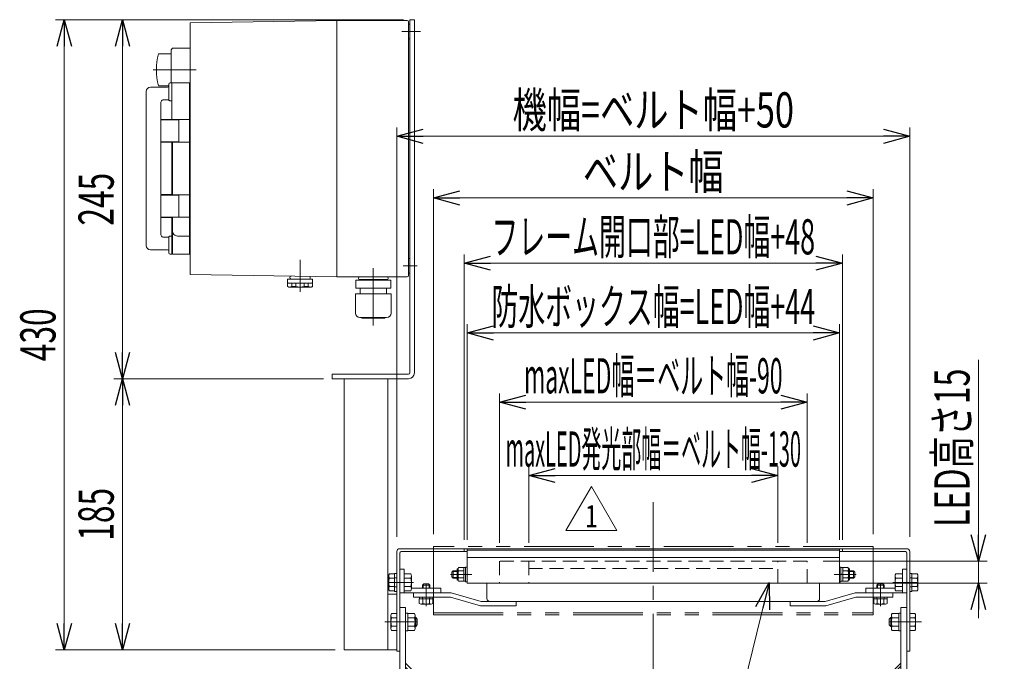
# Model space of a CAD drawing. Units: millimetres. Extents: x -1719 to 1719, y -1158 to 1158.
# Drawn here: x 384 to 1056, y -207 to 231 of the extents above; entities that cross this region are included whole.
import ezdxf
from ezdxf.enums import TextEntityAlignment as Align

# ---------------------------------------------------------------- set-up
doc = ezdxf.new("R2010")
doc.units = ezdxf.units.MM
doc.header["$LTSCALE"] = 1.5
doc.header["$PDSIZE"] = 1
for name, pattern in [('CENTER', [50.8, 31.75, -6.35, 6.35, -6.35]), ('CENTERX2', [101.6, 63.5, -12.7, 12.7, -12.7]), ('DASHED2', [9.525, 6.35, -3.175]), ('PHANTOM', [63.5, 31.75, -6.35, 6.35, -6.35, 6.35, -6.35])]:
    doc.linetypes.add(name, pattern=pattern)
for name, color, linetype in [('18', 7, 'Continuous'), ('23', 7, 'Continuous'), ('24', 7, 'Continuous'), ('25', 7, 'Continuous'), ('28', 7, 'Continuous'), ('32', 7, 'Continuous')]:
    doc.layers.add(name, color=color, linetype=linetype)
doc.styles.add('dcStyle0', font='ＭＳ Ｐゴシック')
doc.styles.add('dcStyle1', font='txt.shx', dxfattribs={"width": 1.2, "bigfont": 'bigfont'})
doc.dimstyles.new('dc_Rotated', dxfattribs={"dimtxt": 24, "dimasz": 18.001356, "dimexe": 6, "dimexo": 6, "dimgap": 6, "dimtad": 3, "dimdsep": 46, "dimtxsty": 'dcStyle0', "dimblk1": 'OPEN30', "dimblk2": 'OPEN30', "dimsah": 1, "dimcen": 0.09, "dimclrd": 2, "dimclre": 2, "dimclrt": 2, "dimadec": 0, "dimazin": 2, "dimtfac": 1, "dimtdec": 4, "dimtmove": 0, "dimatfit": 3, "dimfxl": 1, "dimarcsym": 1})

# ---------------------------------------------------------------- blocks, each defined once
blk = doc.blocks.new('_Open30')
at = {"color": 0, "linetype": 'ByBlock', "lineweight": -2}
for p, q in [((-1, 0.267949), (0, 0)), ((0, 0), (-1, -0.267949)), ((0, 0), (-1, 0))]:
    blk.add_line(p, q, dxfattribs=at)
blk = doc.blocks.new('*D98')
at = {"color": 2, "linetype": 'Continuous', "lineweight": 13}
for p, q in [((641.62, -122.14), (641.62, 157.28)), ((991.62, -122.14), (991.62, 157.28)), ((641.62, 151.28), (991.62, 151.28))]:
    blk.add_line(p, q, dxfattribs=at)
at = {"color": 2, "xscale": 18.00138320357655, "yscale": 18.00097896302553}
for p, rotation in [((641.62, 151.28), 180), ((991.62, 151.28), 360)]:
    blk.add_blockref('_Open30', p, dxfattribs=dict(at, rotation=rotation))
at = {"color": 4, "style": 'dcStyle0', "width": 0.7243}
blk.add_text('機幅=ベルト幅+50', height=24, dxfattribs=at).set_placement((720.62, 157.28), (912.62, 157.28), align=Align.FIT)
blk = doc.blocks.new('*D99')
at = {"color": 2, "linetype": 'Continuous', "lineweight": 13}
for p, q in [((666.62, -120.14), (666.62, 115.2)), ((966.62, -120.14), (966.62, 115.2)), ((666.62, 109.2), (966.62, 109.2))]:
    blk.add_line(p, q, dxfattribs=at)
at = {"color": 2, "xscale": 18.00138320357655, "yscale": 18.00097896302553}
for p, rotation in [((666.62, 109.2), 180), ((966.62, 109.2), 360)]:
    blk.add_blockref('_Open30', p, dxfattribs=dict(at, rotation=rotation))
at = {"color": 4, "style": 'dcStyle0', "width": 0.765263}
blk.add_text('ベルト幅', height=24, dxfattribs=at).set_placement((768.62, 115.2), (864.62, 115.2), align=Align.FIT)
blk = doc.blocks.new('*D100')
at = {"color": 2, "linetype": 'Continuous', "lineweight": 13}
for p, q in [((731.62, -126.14), (731.62, -74.14)), ((731.62, -80.14), (901.62, -80.14)), ((901.62, -126.14), (901.62, -74.14))]:
    blk.add_line(p, q, dxfattribs=at)
at = {"color": 2, "xscale": 18.00138320357655, "yscale": 18.00097896302553}
for p, rotation in [((731.62, -80.14), 180), ((901.62, -80.14), 360)]:
    blk.add_blockref('_Open30', p, dxfattribs=dict(at, rotation=rotation))
at = {"color": 4, "style": 'dcStyle0', "width": 0.411913}
blk.add_text('maxLED発光部幅＝ベルト幅-130', height=24, dxfattribs=at).set_placement((715.82, -74.14), (917.42, -74.14), align=Align.FIT)
blk = doc.blocks.new('*D101')
at = {"color": 2, "linetype": 'Continuous', "lineweight": 13}
for p, q in [((711.62, -126.14), (711.62, -24.14)), ((921.62, -126.14), (921.62, -24.14)), ((711.62, -30.14), (921.62, -30.14))]:
    blk.add_line(p, q, dxfattribs=at)
at = {"color": 2, "xscale": 18.00138320357655, "yscale": 18.00097896302553}
for p, rotation in [((711.62, -30.14), 180), ((921.62, -30.14), 360)]:
    blk.add_blockref('_Open30', p, dxfattribs=dict(at, rotation=rotation))
at = {"color": 4, "style": 'dcStyle0', "width": 0.480338}
blk.add_text('maxLED幅＝ベルト幅-90', height=24, dxfattribs=at).set_placement((728.42, -24.14), (904.82, -24.14), align=Align.FIT)
blk = doc.blocks.new('DC_IMAGEDIMGROUP_3')
at = {"color": 2, "linetype": 'Continuous', "lineweight": 13}
for p, q in [((1038.44, -1.25), (1038.44, -138.64)), ((932.62, -138.64), (1044.44, -138.64)), ((1038.44, -153.64), (1038.44, -138.64)), ((940.62, -153.64), (1044.44, -153.64)), ((1038.44, -177.64), (1038.44, -153.64))]:
    blk.add_line(p, q, dxfattribs=at)
at = {"color": 2, "xscale": 18.00138320357655, "yscale": 18.00097896302553}
for p, rotation in [((1038.44, -138.64), 270), ((1038.44, -153.64), 90)]:
    blk.add_blockref('_Open30', p, dxfattribs=dict(at, rotation=rotation))
at = {"color": 4, "style": 'dcStyle0', "width": 0.684466}
blk.add_text('LED高さ15', height=24, rotation=90, dxfattribs=at).set_placement((1032.44, -115.25), (1032.44, -7.25), align=Align.FIT)
blk = doc.blocks.new('*D125')
at = {"color": 2, "linetype": 'Continuous', "lineweight": 13}
for p, q in [((687.62, -124.14), (687.62, 70.73)), ((945.62, -124.14), (945.62, 70.73)), ((687.62, 64.73), (945.62, 64.73))]:
    blk.add_line(p, q, dxfattribs=at)
at = {"color": 2, "xscale": 18.00138320357655, "yscale": 18.00097896302553}
for p, rotation in [((687.62, 64.73), 180), ((945.62, 64.73), 360)]:
    blk.add_blockref('_Open30', p, dxfattribs=dict(at, rotation=rotation))
at = {"color": 4, "style": 'dcStyle0', "width": 0.557367}
blk.add_text('フレーム開口部=LED幅+48', height=24, dxfattribs=at).set_placement((706.22, 70.73), (927.02, 70.73), align=Align.FIT)
blk = doc.blocks.new('*D126')
at = {"color": 2, "linetype": 'Continuous', "lineweight": 13}
for p, q in [((689.62, -124.14), (689.62, 23.09)), ((943.62, -124.14), (943.62, 23.09)), ((689.62, 17.09), (943.62, 17.09))]:
    blk.add_line(p, q, dxfattribs=at)
at = {"color": 2, "xscale": 18.00138320357655, "yscale": 18.00097896302553}
for p, rotation in [((689.62, 17.09), 180), ((943.62, 17.09), 360)]:
    blk.add_blockref('_Open30', p, dxfattribs=dict(at, rotation=rotation))
at = {"color": 4, "style": 'dcStyle0', "width": 0.567303}
blk.add_text('防水ボックス幅=LED幅+44', height=24, dxfattribs=at).set_placement((706.22, 23.09), (927.02, 23.09), align=Align.FIT)
blk = doc.blocks.new('DC_GROUP_W_FB2C_LED_020A_1_64')
at = {"color": 2, "linetype": 'Continuous', "lineweight": 13}
for p, q in [((757.06, -117.79), (774.38, -87.79)), ((774.38, -87.79), (791.7, -117.79)), ((791.7, -117.79), (757.06, -117.79))]:
    blk.add_line(p, q, dxfattribs=at)
at = {"color": 2, "style": 'dcStyle1', "width": 1.145455}
blk.add_text('1', height=15, dxfattribs=at).set_placement((769.88, -115.54), (778.88, -115.54), align=Align.FIT)
blk = doc.blocks.new('DC_GROUP_W_FB2C_LED_020A_1_63')
at = {"linetype": 'Continuous'}
blk.add_blockref('DC_GROUP_W_FB2C_LED_020A_1_64', (0, 0), dxfattribs=at)
blk = doc.blocks.new('*D170')
at = {"color": 2, "linetype": 'Continuous', "lineweight": 13}
for p, q in [((591.62, -14.14), (448.49, -14.14)), ((454.49, -199.14), (454.49, -14.14)), ((599.62, -199.14), (448.49, -199.14))]:
    blk.add_line(p, q, dxfattribs=at)
at = {"color": 2, "xscale": 18.00138320357655, "yscale": 18.00097896302553}
for p, rotation in [((454.49, -14.14), 90), ((454.49, -199.14), 270)]:
    blk.add_blockref('_Open30', p, dxfattribs=dict(at, rotation=rotation))
at = {"color": 2, "style": 'dcStyle0', "width": 0.6875}
blk.add_text('185', height=24, rotation=90, dxfattribs=at).set_placement((448.49, -124.64), (448.49, -88.64), align=Align.FIT)
blk = doc.blocks.new('*D171')
at = {"color": 2, "linetype": 'Continuous', "lineweight": 13}
for p, q in [((646.12, 230.86), (448.49, 230.86)), ((454.49, -14.14), (454.49, 230.86)), ((591.62, -14.14), (448.49, -14.14))]:
    blk.add_line(p, q, dxfattribs=at)
at = {"color": 2, "xscale": 18.00138320357655, "yscale": 18.00097896302553}
for p, rotation in [((454.49, 230.86), 90), ((454.49, -14.14), 270)]:
    blk.add_blockref('_Open30', p, dxfattribs=dict(at, rotation=rotation))
at = {"color": 2, "style": 'dcStyle0', "width": 0.6875}
blk.add_text('245', height=24, rotation=90, dxfattribs=at).set_placement((448.49, 90.36), (448.49, 126.36), align=Align.FIT)
blk = doc.blocks.new('*D172')
at = {"color": 2, "linetype": 'Continuous', "lineweight": 13}
for p, q in [((644.62, 230.86), (408.78, 230.86)), ((414.78, -199.14), (414.78, 230.86)), ((599.62, -199.14), (408.78, -199.14))]:
    blk.add_line(p, q, dxfattribs=at)
at = {"color": 2, "xscale": 18.00138320357655, "yscale": 18.00097896302553}
for p, rotation in [((414.78, 230.86), 90), ((414.78, -199.14), 270)]:
    blk.add_blockref('_Open30', p, dxfattribs=dict(at, rotation=rotation))
at = {"color": 2, "style": 'dcStyle0', "width": 0.6875}
blk.add_text('430', height=24, rotation=90, dxfattribs=at).set_placement((408.78, -2.14), (408.78, 33.86), align=Align.FIT)
blk = doc.blocks.new('DC_GROUP_W_FB2C_LED_020A_1_104')
at = {"color": 2, "linetype": 'Continuous', "lineweight": 13}
for p, q in [((895.62, -153.14), (860.22, -297.24)), ((860.22, -297.24), (680.22, -297.24))]:
    blk.add_line(p, q, dxfattribs=at)
at = {"color": 2, "xscale": 18.00138320357655, "yscale": 18.00097896302553, "rotation": 76.19495282082332}
blk.add_blockref('_Open30', (895.62, -153.14), dxfattribs=at)
at = {"color": 2, "style": 'dcStyle0', "width": 0.740244}
blk.add_text('LEDライトパネル', height=24, dxfattribs=at).set_placement((680.22, -294.24), (860.22, -294.24), align=Align.FIT)
blk = doc.blocks.new('DC_GROUP_W_FB2C_LED_020A_1_65')
at = {"layer": '18', "color": 4, "linetype": 'DASHED2', "lineweight": 13}
for p, q in [((921.62, -138.64), (711.62, -138.64)), ((711.62, -138.64), (711.62, -153.64)), ((731.62, -138.64), (731.62, -153.64)), ((901.62, -153.64), (901.62, -138.64)), ((921.62, -153.64), (921.62, -138.64)), ((731.62, -143.64), (901.62, -143.64)), ((711.62, -153.64), (921.62, -153.64))]:
    blk.add_line(p, q, dxfattribs=at)
blk = doc.blocks.new('DC_GROUP_W_FB2C_LED_020A_1_15')
at = {"layer": '24', "color": 7, "linetype": 'Continuous', "lineweight": 13}
for p, q in [((647.62, -170.14), (643.62, -170.14)), ((643.62, -170.14), (643.62, -280.14)), ((647.62, -280.14), (647.62, -170.14)), ((989.62, -170.14), (985.62, -170.14)), ((985.62, -170.14), (985.62, -280.14)), ((989.62, -280.14), (989.62, -170.14)), ((672.62, -233.14), (647.62, -208.14)), ((647.62, -574.14), (647.62, -208.14)), ((985.62, -208.14), (960.62, -233.14)), ((985.62, -574.14), (985.62, -208.14)), ((647.62, -210.97), (672.62, -235.97)), ((985.62, -210.26), (960.62, -235.26)), ((672.62, -233.14), (672.62, -574.14)), ((960.62, -233.14), (960.62, -574.14)), ((643.62, -280.14), (647.62, -280.14)), ((785.2, -483.14), (672.62, -483.14)), ((786.62, -500.14), (786.62, -480.14)), ((786.62, -480.14), (846.62, -480.14)), ((846.62, -480.14), (846.62, -500.14)), ((960.62, -483.14), (846.62, -483.14)), ((846.62, -500.14), (786.62, -500.14)), ((672.62, -510.34), (960.62, -510.34)), ((647.62, -574.14), (672.62, -574.14)), ((647.62, -580.14), (647.62, -574.14)), ((672.62, -574.14), (672.62, -580.14)), ((985.62, -574.14), (960.62, -574.14)), ((960.62, -574.14), (960.62, -580.14)), ((985.62, -580.14), (985.62, -574.14)), ((646.27, -580.68), (646.27, -589.61)), ((672.62, -580.14), (647.62, -580.14)), ((653.19, -580.68), (653.19, -589.61)), ((667.05, -580.68), (667.05, -589.61)), ((673.98, -580.68), (673.98, -589.61)), ((959.27, -589.61), (959.27, -580.68)), ((960.62, -580.14), (985.62, -580.14)), ((966.19, -589.61), (966.19, -580.68)), ((980.05, -589.61), (980.05, -580.68)), ((986.98, -589.61), (986.98, -580.68)), ((670.52, -590.14), (649.73, -590.14)), ((652.12, -642.34), (652.12, -590.14)), ((668.12, -590.14), (668.12, -642.34)), ((983.52, -590.14), (962.73, -590.14)), ((965.12, -642.34), (965.12, -590.14)), ((981.12, -590.14), (981.12, -642.34)), ((646.27, -642.34), (673.98, -642.34)), ((646.27, -642.34), (646.27, -651.81)), ((652.12, -641.34), (668.12, -641.34)), ((653.19, -642.34), (653.19, -651.81)), ((667.05, -642.34), (667.05, -651.81)), ((673.98, -642.34), (673.98, -651.81)), ((959.27, -651.81), (959.27, -642.34)), ((959.27, -642.34), (986.98, -642.34)), ((965.12, -641.34), (981.12, -641.34)), ((966.19, -651.81), (966.19, -642.34)), ((980.05, -651.81), (980.05, -642.34)), ((986.98, -651.81), (986.98, -642.34)), ((646.27, -653.88), (646.27, -662.81)), ((649.73, -652.34), (670.52, -652.34)), ((649.73, -653.34), (670.52, -653.34)), ((652.12, -652.34), (652.12, -653.34)), ((653.19, -653.88), (653.19, -662.81)), ((667.05, -653.88), (667.05, -662.81)), ((668.12, -652.34), (668.12, -653.34)), ((673.98, -653.88), (673.98, -662.81)), ((959.27, -662.81), (959.27, -653.88)), ((962.73, -652.34), (983.52, -652.34)), ((962.73, -653.34), (983.52, -653.34)), ((965.12, -653.34), (965.12, -652.34)), ((966.19, -662.81), (966.19, -653.88)), ((980.05, -662.81), (980.05, -653.88)), ((981.12, -653.34), (981.12, -652.34)), ((986.98, -662.81), (986.98, -653.88)), ((674.39, -663.64), (645.85, -663.64)), ((670.52, -663.34), (649.73, -663.34)), ((987.39, -663.64), (958.85, -663.64)), ((983.52, -663.34), (962.73, -663.34)), ((643.26, -665.14), (636.41, -676.44)), ((683.83, -676.44), (676.99, -665.14)), ((956.26, -665.14), (949.41, -676.44)), ((996.83, -676.44), (989.99, -665.14)), ((577.12, -676.94), (577.12, -680.14)), ((692.62, -676.94), (577.12, -676.94)), ((692.62, -680.14), (692.62, -676.94)), ((940.62, -676.94), (940.62, -680.14)), ((1056.12, -676.94), (940.62, -676.94)), ((1056.12, -680.14), (1056.12, -676.94)), ((577.12, -680.14), (636.24, -680.14)), ((636.24, -680.14), (684.01, -680.14)), ((684.01, -680.14), (692.62, -680.14)), ((940.62, -680.14), (949.24, -680.14)), ((949.24, -680.14), (997.01, -680.14)), ((997.01, -680.14), (1056.12, -680.14))]:
    blk.add_line(p, q, dxfattribs=at)
at = {"layer": '24', "color": 3, "linetype": 'CENTERX2', "lineweight": 13}
for p, q in [((644.73, -180.14), (653.83, -180.14)), ((977.75, -180.14), (998.84, -180.14)), ((797.62, -504), (797.62, -469)), ((835.62, -503.32), (835.62, -470.32)), ((989.3, -496.74), (642.3, -496.74)), ((660.12, -700.64), (660.12, -521.64)), ((973.12, -699.5), (973.12, -520.5)), ((597.12, -668.43), (597.12, -688.84)), ((1036.12, -668.43), (1036.12, -688.84))]:
    blk.add_line(p, q, dxfattribs=at)
at = {"layer": '24', "color": 3, "linetype": 'Continuous', "lineweight": 13}
for p, q in [((985.62, -280.14), (989.62, -280.14)), ((654.12, -641.34), (654.12, -590.14)), ((666.12, -590.14), (666.12, -641.34)), ((967.12, -641.34), (967.12, -590.14)), ((979.12, -590.14), (979.12, -641.34))]:
    blk.add_line(p, q, dxfattribs=at)
at = {"layer": '24', "color": 4, "linetype": 'DASHED2', "lineweight": 13}
blk.add_line((786.62, -483.14), (846.62, -483.14), dxfattribs=at)
at = {"layer": '24', "color": 7, "linetype": 'Continuous', "lineweight": 13}
blk.add_circle((816.62, -467.44), 12.7, dxfattribs=at)
for centre, radius, start, end in [((649.73, -591.61), 11.46, 72.41205, 107.58795), ((660.12, -625.2), 45.05, 81.15393, 98.84607), ((670.52, -591.61), 11.46, 72.41205, 107.58795), ((962.73, -591.61), 11.46, 72.41205, 107.58795), ((973.12, -625.2), 45.05, 81.15393, 98.84607), ((983.52, -591.61), 11.46, 72.41205, 107.58795), ((649.73, -578.68), 11.46, 252.41205, 287.58795), ((660.12, -545.09), 45.05, 261.15393, 278.84607), ((670.52, -578.68), 11.46, 252.41205, 287.58795), ((962.73, -578.68), 11.46, 252.41205, 287.58795), ((973.12, -545.09), 45.05, 261.15393, 278.84607), ((983.52, -578.68), 11.46, 252.41205, 287.58795), ((649.73, -640.88), 11.46, 252.41205, 287.58795), ((649.73, -664.81), 11.46, 72.41205, 107.58795), ((660.12, -607.29), 45.05, 261.15393, 278.84607), ((660.12, -698.4), 45.05, 81.15393, 98.84607), ((670.52, -640.88), 11.46, 252.41205, 287.58795), ((670.52, -664.81), 11.46, 72.41205, 107.58795), ((962.73, -640.88), 11.46, 252.41205, 287.58795), ((962.73, -664.81), 11.46, 72.41205, 107.58795), ((973.12, -607.29), 45.05, 261.15393, 278.84607), ((973.12, -698.4), 45.05, 81.15393, 98.84607), ((983.52, -640.88), 11.46, 252.41205, 287.58795), ((983.52, -664.81), 11.46, 72.41205, 107.58795), ((645.85, -666.64), 3, 90, 149.8987), ((649.73, -651.88), 11.46, 252.41205, 287.58795), ((660.12, -618.29), 45.05, 261.15393, 278.84607), ((670.52, -651.88), 11.46, 252.41205, 287.58795), ((674.39, -666.64), 3, 30.1013, 90), ((958.85, -666.64), 3, 90, 149.8987), ((962.73, -651.88), 11.46, 252.41205, 287.58795), ((973.12, -618.29), 45.05, 261.15393, 278.84607), ((983.52, -651.88), 11.46, 252.41205, 287.58795), ((987.39, -666.64), 3, 30.1013, 90), ((635.55, -675.94), 1, 270, 329.8987), ((684.7, -675.94), 1, 210.1013, 270), ((948.55, -675.94), 1, 270, 329.8987), ((997.7, -675.94), 1, 210.1013, 270)]:
    blk.add_arc(centre, radius, start, end, dxfattribs=at)
blk = doc.blocks.new('DC_GROUP_W_FB2C_LED_020A_1_71')
at = {"layer": '23', "color": 7, "linetype": 'Continuous', "lineweight": 13}
for p, q in [((689.62, -131.14), (689.62, -153.64)), ((943.62, -131.14), (689.62, -131.14)), ((943.62, -153.64), (943.62, -131.14)), ((689.62, -136.14), (943.62, -136.14)), ((689.62, -153.64), (943.62, -153.64))]:
    blk.add_line(p, q, dxfattribs=at)
blk = doc.blocks.new('DC_GROUP_W_FB2C_LED_020A_1_72')
at = {"layer": '23', "color": 7, "linetype": 'Continuous', "lineweight": 13}
for p, q in [((682.72, -151.15), (682.72, -144.13)), ((683.21, -143.64), (683.42, -143.64)), ((683.42, -143.64), (683.78, -143.02)), ((683.42, -151.64), (683.42, -143.64)), ((687.32, -143.02), (683.78, -143.02)), ((683.78, -145.33), (687.32, -145.33)), ((687.32, -152.26), (687.32, -143.02)), ((683.42, -151.64), (683.21, -151.64)), ((683.42, -151.64), (683.78, -152.26)), ((683.78, -149.95), (687.32, -149.95)), ((683.78, -152.26), (687.32, -152.26))]:
    blk.add_line(p, q, dxfattribs=at)
for centre, radius, start, end in [((683.21, -144.13), 0.49, 90, 180), ((685.47, -144.18), 2.04, 145.61575, 214.38425), ((691.07, -147.64), 7.64, 162.41205, 197.58795), ((683.21, -151.15), 0.49, 180, 270), ((685.47, -151.11), 2.04, 145.61575, 214.38425)]:
    blk.add_arc(centre, radius, start, end, dxfattribs=at)
at = {"layer": '23', "color": 7, "linetype": 'Continuous'}
blk.add_point((687.32, -147.64), dxfattribs=at)
blk = doc.blocks.new('DC_GROUP_W_FB2C_LED_020A_1_73')
at = {"layer": '23', "color": 7, "linetype": 'Continuous', "lineweight": 13}
for p, q in [((687.32, -143.04), (687.32, -152.24)), ((688.62, -143.04), (687.32, -143.04)), ((687.32, -147.64), (688.62, -147.29)), ((687.32, -147.99), (688.62, -147.64)), ((689.62, -142.64), (688.62, -142.64)), ((688.62, -142.64), (688.62, -152.64)), ((689.62, -142.64), (689.62, -152.64)), ((688.62, -152.24), (687.32, -152.24)), ((689.62, -152.64), (688.62, -152.64))]:
    blk.add_line(p, q, dxfattribs=at)
blk = doc.blocks.new('DC_GROUP_W_FB2C_LED_020A_1_74')
at = {"layer": '23', "color": 7, "linetype": 'Continuous', "lineweight": 13}
for p, q in [((659.12, -155.04), (660.02, -154.14)), ((660.02, -154.14), (663.22, -154.14)), ((663.22, -154.14), (664.12, -155.04)), ((659.12, -157.14), (659.12, -155.04)), ((664.12, -155.04), (664.12, -157.14)), ((657, -167.59), (657, -164.44)), ((657, -164.44), (666.24, -164.44)), ((657.02, -163.14), (666.22, -163.14)), ((657.02, -164.44), (657.02, -163.14)), ((666.22, -164.44), (657.02, -164.44)), ((665.09, -167.94), (658.16, -167.94)), ((659.31, -164.44), (659.31, -167.59)), ((663.93, -164.44), (663.93, -167.59)), ((666.22, -163.14), (666.22, -164.44)), ((666.24, -164.44), (666.24, -167.59))]:
    blk.add_line(p, q, dxfattribs=at)
at = {"layer": '23', "color": 3, "linetype": 'CENTERX2', "lineweight": 13}
blk.add_line((661.62, -169.24), (661.62, -154.14), dxfattribs=at)
at = {"layer": '23', "color": 3, "linetype": 'Continuous', "lineweight": 13}
for p, q in [((659.12, -155.04), (664.12, -155.04)), ((659.56, -157.14), (659.56, -154.61)), ((663.69, -154.61), (663.69, -157.14))]:
    blk.add_line(p, q, dxfattribs=at)
at = {"layer": '23', "color": 6, "linetype": 'Continuous', "lineweight": 13}
for p, q in [((659.07, -163.14), (659.07, -164.44)), ((664.17, -163.14), (664.17, -164.44))]:
    blk.add_line(p, q, dxfattribs=at)
at = {"layer": '23', "color": 7, "linetype": 'Continuous', "lineweight": 13}
for centre, radius, start, end in [((658.16, -165.9), 2.04, 235.61575, 304.38425), ((661.62, -160.3), 7.64, 252.41205, 287.58795), ((665.09, -165.9), 2.04, 235.61575, 304.38425)]:
    blk.add_arc(centre, radius, start, end, dxfattribs=at)
blk = doc.blocks.new('DC_GROUP_W_FB2C_LED_020A_1_75')
at = {"layer": '23', "color": 3, "linetype": 'CENTERX2', "lineweight": 13}
blk.add_line((950.98, -147.64), (945, -147.64), dxfattribs=at)
at = {"layer": '23', "color": 7, "linetype": 'Continuous', "lineweight": 13}
for p, q in [((945.92, -152.26), (945.92, -143.02)), ((945.92, -143.02), (949.47, -143.02)), ((949.47, -145.33), (945.92, -145.33)), ((949.82, -143.64), (949.47, -143.02)), ((949.82, -151.64), (949.82, -143.64)), ((950.03, -143.64), (949.82, -143.64)), ((950.52, -151.15), (950.52, -144.13)), ((949.47, -149.95), (945.92, -149.95)), ((949.47, -152.26), (945.92, -152.26)), ((949.82, -151.64), (949.47, -152.26)), ((949.82, -151.64), (950.03, -151.64))]:
    blk.add_line(p, q, dxfattribs=at)
for centre, radius, start, end in [((947.78, -144.18), 2.04, 325.61575, 34.38425), ((942.18, -147.64), 7.64, 342.41205, 17.58795), ((950.03, -144.13), 0.49, 0, 90), ((947.78, -151.11), 2.04, 325.61575, 34.38425), ((950.03, -151.15), 0.49, 270, 0)]:
    blk.add_arc(centre, radius, start, end, dxfattribs=at)
at = {"layer": '23', "color": 7, "linetype": 'Continuous'}
blk.add_point((945.92, -147.64), dxfattribs=at)
blk = doc.blocks.new('DC_GROUP_W_FB2C_LED_020A_1_76')
at = {"layer": '23', "color": 7, "linetype": 'Continuous', "lineweight": 13}
for p, q in [((943.62, -142.64), (943.62, -152.64)), ((943.62, -142.64), (944.62, -142.64)), ((944.62, -142.64), (944.62, -152.64)), ((944.62, -143.04), (945.92, -143.04)), ((945.92, -147.64), (944.62, -147.29)), ((945.92, -147.99), (944.62, -147.64)), ((945.92, -143.04), (945.92, -152.24)), ((943.62, -152.64), (944.62, -152.64)), ((944.62, -152.24), (945.92, -152.24))]:
    blk.add_line(p, q, dxfattribs=at)
blk = doc.blocks.new('DC_GROUP_W_FB2C_LED_020A_1_77')
at = {"layer": '23', "color": 7, "linetype": 'Continuous', "lineweight": 13}
for p, q in [((970.02, -154.14), (969.12, -155.04)), ((973.22, -154.14), (970.02, -154.14)), ((974.12, -155.04), (973.22, -154.14)), ((969.12, -155.04), (969.12, -157.14)), ((974.12, -157.14), (974.12, -155.04)), ((976.24, -164.44), (967, -164.44)), ((967, -164.44), (967, -167.59)), ((976.22, -163.14), (967.02, -163.14)), ((967.02, -163.14), (967.02, -164.44)), ((967.02, -164.44), (976.22, -164.44)), ((968.16, -167.94), (975.09, -167.94)), ((969.31, -164.44), (969.31, -167.59)), ((973.93, -164.44), (973.93, -167.59)), ((976.22, -164.44), (976.22, -163.14)), ((976.24, -167.59), (976.24, -164.44))]:
    blk.add_line(p, q, dxfattribs=at)
at = {"layer": '23', "color": 3, "linetype": 'CENTERX2', "lineweight": 13}
blk.add_line((971.62, -169.24), (971.62, -154.14), dxfattribs=at)
at = {"layer": '23', "color": 3, "linetype": 'Continuous', "lineweight": 13}
for p, q in [((974.12, -155.04), (969.12, -155.04)), ((969.56, -154.61), (969.56, -157.14)), ((973.69, -157.14), (973.69, -154.61))]:
    blk.add_line(p, q, dxfattribs=at)
at = {"layer": '23', "color": 6, "linetype": 'Continuous', "lineweight": 13}
for p, q in [((969.07, -163.14), (969.07, -164.44)), ((974.17, -163.14), (974.17, -164.44))]:
    blk.add_line(p, q, dxfattribs=at)
at = {"layer": '23', "color": 7, "linetype": 'Continuous', "lineweight": 13}
for centre, radius, start, end in [((968.16, -165.9), 2.04, 235.61575, 304.38425), ((971.62, -160.3), 7.64, 252.41205, 287.58795), ((975.09, -165.9), 2.04, 235.61575, 304.38425)]:
    blk.add_arc(centre, radius, start, end, dxfattribs=at)
blk = doc.blocks.new('DC_GROUP_W_FB2C_LED_020A_1_78')
at = {"layer": '23', "color": 3, "linetype": 'CENTERX2', "lineweight": 13}
blk.add_line((939.98, -147.64), (954.97, -147.64), dxfattribs=at)
at = {"layer": '23', "color": 7, "linetype": 'Continuous', "lineweight": 13}
for p, q in [((950.52, -145.14), (953.22, -145.14)), ((953.22, -145.14), (954.12, -146.04)), ((953.22, -145.14), (953.22, -150.14)), ((954.12, -146.04), (954.12, -149.24)), ((950.52, -150.14), (953.22, -150.14)), ((953.22, -150.14), (954.12, -149.24))]:
    blk.add_line(p, q, dxfattribs=at)
at = {"layer": '23', "color": 3, "linetype": 'Continuous', "lineweight": 13}
for p, q in [((950.52, -145.58), (953.66, -145.58)), ((950.52, -149.71), (953.66, -149.71))]:
    blk.add_line(p, q, dxfattribs=at)
blk = doc.blocks.new('DC_GROUP_W_FB2C_LED_020A_1_70')
at = {"layer": '23', "color": 3, "linetype": 'CENTERX2', "lineweight": 13}
blk.add_line((692.87, -147.64), (678.28, -147.64), dxfattribs=at)
at = {"layer": '23', "color": 7, "linetype": 'Continuous', "lineweight": 13}
for p, q in [((680.02, -145.14), (679.12, -146.04)), ((679.12, -146.04), (679.12, -149.24)), ((680.02, -145.14), (680.02, -150.14)), ((682.72, -145.14), (680.02, -145.14)), ((680.02, -150.14), (679.12, -149.24)), ((682.72, -150.14), (680.02, -150.14)), ((703.12, -164.14), (703.12, -153.64)), ((930.12, -163.14), (930.12, -153.64)), ((653.12, -163.14), (653.12, -160.14)), ((653.12, -160.14), (678.26, -160.14)), ((678.81, -160.22), (699.27, -166.07)), ((954.43, -160.22), (933.97, -166.07)), ((980.12, -160.14), (954.98, -160.14)), ((980.12, -163.14), (980.12, -160.14)), ((653.12, -163.14), (677.84, -163.14)), ((678.39, -163.22), (698.85, -169.07)), ((699.82, -166.14), (723.12, -166.14)), ((928.12, -166.14), (705.12, -166.14)), ((723.12, -169.14), (723.12, -166.14)), ((910.12, -169.14), (910.12, -166.14)), ((933.42, -166.14), (910.12, -166.14)), ((930.12, -163.14), (930.12, -164.14)), ((954.85, -163.22), (934.39, -169.07)), ((980.12, -163.14), (955.4, -163.14)), ((699.4, -169.14), (723.12, -169.14)), ((933.84, -169.14), (910.12, -169.14))]:
    blk.add_line(p, q, dxfattribs=at)
at = {"layer": '23', "color": 3, "linetype": 'Continuous', "lineweight": 13}
for p, q in [((682.72, -145.58), (679.59, -145.58)), ((682.72, -149.71), (679.59, -149.71))]:
    blk.add_line(p, q, dxfattribs=at)
at = {"layer": '23', "color": 91, "linetype": 'PHANTOM', "lineweight": 13}
for p, q in [((678.26, -160.14), (678.54, -160.14)), ((678.54, -160.14), (678.81, -160.22)), ((954.7, -160.14), (954.43, -160.22)), ((954.98, -160.14), (954.7, -160.14)), ((677.84, -163.14), (678.12, -163.14)), ((678.12, -163.14), (678.39, -163.22)), ((699.27, -166.07), (699.54, -166.14)), ((699.54, -166.14), (699.82, -166.14)), ((933.7, -166.14), (933.42, -166.14)), ((933.97, -166.07), (933.7, -166.14)), ((955.12, -163.14), (954.85, -163.22)), ((955.4, -163.14), (955.12, -163.14)), ((698.85, -169.07), (699.12, -169.14)), ((699.12, -169.14), (699.4, -169.14)), ((934.12, -169.14), (933.84, -169.14)), ((934.39, -169.07), (934.12, -169.14))]:
    blk.add_line(p, q, dxfattribs=at)
at = {"layer": '23', "color": 7, "linetype": 'Continuous', "lineweight": 13}
for centre, start, end in [((678.26, -162.14), 74.0546, 90), ((954.98, -162.14), 90, 105.9454), ((677.84, -165.14), 74.0546, 90), ((699.82, -164.14), 254.0546, 270), ((705.12, -164.14), 180, 270), ((928.12, -164.14), 270, 0), ((933.42, -164.14), 270, 285.9454), ((955.4, -165.14), 90, 105.9454), ((699.4, -167.14), 254.0546, 270), ((933.84, -167.14), 270, 285.9454)]:
    blk.add_arc(centre, 2, start, end, dxfattribs=at)
at = {"layer": '23', "linetype": 'Continuous'}
for name in ['DC_GROUP_W_FB2C_LED_020A_1_71', 'DC_GROUP_W_FB2C_LED_020A_1_72', 'DC_GROUP_W_FB2C_LED_020A_1_73', 'DC_GROUP_W_FB2C_LED_020A_1_78', 'DC_GROUP_W_FB2C_LED_020A_1_76', 'DC_GROUP_W_FB2C_LED_020A_1_75', 'DC_GROUP_W_FB2C_LED_020A_1_74', 'DC_GROUP_W_FB2C_LED_020A_1_77']:
    blk.add_blockref(name, (0, 0), dxfattribs=at)
blk = doc.blocks.new('DC_GROUP_W_FB2C_LED_020A_1_105')
at = {"layer": '32', "color": 7, "linetype": 'Continuous', "lineweight": 13}
for p, q in [((638.07, -174.37), (641.62, -174.37)), ((641.62, -174.37), (641.62, -185.92)), ((647.62, -174.04), (649.12, -174.04)), ((649.12, -174.04), (649.12, -186.24)), ((649.12, -174.37), (653.68, -174.37)), ((637.62, -184.47), (637.62, -175.81)), ((638.07, -177.26), (641.62, -177.26)), ((653.68, -177.26), (649.12, -177.26)), ((654.12, -175.81), (654.12, -184.47)), ((654.12, -177.14), (654.62, -177.14)), ((654.62, -177.14), (655.62, -178.14)), ((655.62, -178.14), (655.62, -182.14)), ((638.07, -183.03), (641.62, -183.03)), ((641.62, -185.92), (638.07, -185.92)), ((649.12, -186.24), (647.62, -186.24)), ((653.68, -183.03), (649.12, -183.03)), ((653.68, -185.92), (649.12, -185.92)), ((654.62, -183.14), (654.12, -183.14)), ((655.62, -182.14), (654.62, -183.14))]:
    blk.add_line(p, q, dxfattribs=at)
at = {"layer": '32', "color": 3, "linetype": 'CENTERX2', "lineweight": 13}
blk.add_line((633.57, -180.14), (655.62, -180.14), dxfattribs=at)
at = {"layer": '32', "color": 3, "linetype": 'Continuous', "lineweight": 13}
for p, q in [((654.12, -177.68), (655.16, -177.68)), ((654.62, -177.14), (654.62, -183.14)), ((655.16, -182.6), (654.12, -182.6))]:
    blk.add_line(p, q, dxfattribs=at)
at = {"layer": '32', "color": 7, "linetype": 'Continuous', "lineweight": 13}
for centre, radius, start, end in [((640.18, -175.81), 2.56, 145.61575, 214.38425), ((651.57, -175.81), 2.56, 325.61575, 34.38425), ((647.18, -180.14), 9.55, 162.41205, 197.58795), ((644.57, -180.14), 9.55, 342.41205, 17.58795), ((640.18, -184.47), 2.56, 145.61575, 214.38425), ((651.57, -184.47), 2.56, 325.61575, 34.38425)]:
    blk.add_arc(centre, radius, start, end, dxfattribs=at)
blk = doc.blocks.new('DC_GROUP_W_FB2C_LED_020A_1_106')
at = {"layer": '32', "color": 7, "linetype": 'Continuous', "lineweight": 13}
for p, q in [((984.12, -174.37), (979.57, -174.37)), ((985.62, -174.04), (984.12, -174.04)), ((984.12, -174.04), (984.12, -186.24)), ((995.18, -174.37), (991.62, -174.37)), ((991.62, -174.37), (991.62, -185.92)), ((978.62, -177.14), (977.62, -178.14)), ((977.62, -178.14), (977.62, -182.14)), ((979.12, -177.14), (978.62, -177.14)), ((979.12, -175.81), (979.12, -184.47)), ((979.57, -177.26), (984.12, -177.26)), ((995.18, -177.26), (991.62, -177.26)), ((995.62, -184.47), (995.62, -175.81)), ((977.62, -182.14), (978.62, -183.14)), ((978.62, -183.14), (979.12, -183.14)), ((979.57, -183.03), (984.12, -183.03)), ((979.57, -185.92), (984.12, -185.92)), ((984.12, -186.24), (985.62, -186.24)), ((995.18, -183.03), (991.62, -183.03)), ((991.62, -185.92), (995.18, -185.92))]:
    blk.add_line(p, q, dxfattribs=at)
at = {"layer": '32', "color": 3, "linetype": 'CENTERX2', "lineweight": 13}
blk.add_line((999.68, -180.14), (977.62, -180.14), dxfattribs=at)
at = {"layer": '32', "color": 3, "linetype": 'Continuous', "lineweight": 13}
for p, q in [((979.12, -177.68), (978.08, -177.68)), ((978.62, -177.14), (978.62, -183.14)), ((978.08, -182.6), (979.12, -182.6))]:
    blk.add_line(p, q, dxfattribs=at)
at = {"layer": '32', "color": 7, "linetype": 'Continuous', "lineweight": 13}
for centre, radius, start, end in [((981.68, -175.81), 2.56, 145.61575, 214.38425), ((993.07, -175.81), 2.56, 325.61575, 34.38425), ((988.68, -180.14), 9.55, 162.41205, 197.58795), ((986.07, -180.14), 9.55, 342.41205, 17.58795), ((981.68, -184.47), 2.56, 145.61575, 214.38425), ((993.07, -184.47), 2.56, 325.61575, 34.38425)]:
    blk.add_arc(centre, radius, start, end, dxfattribs=at)
blk = doc.blocks.new('DC_GROUP_W_FB2C_LED_020A_1_67')
at = {"layer": '25', "color": 7, "linetype": 'Continuous', "lineweight": 13}
for p, q in [((640.12, -147.37), (636.57, -147.37)), ((641.62, -147.04), (640.12, -147.04)), ((640.12, -147.04), (640.12, -159.24)), ((640.12, -158.92), (640.12, -147.37)), ((641.62, -159.24), (641.62, -147.04)), ((636.12, -148.81), (636.12, -157.47)), ((636.57, -150.26), (640.12, -150.26)), ((636.57, -156.03), (640.12, -156.03)), ((636.57, -158.92), (640.12, -158.92)), ((640.12, -159.24), (641.62, -159.24))]:
    blk.add_line(p, q, dxfattribs=at)
at = {"layer": '25', "color": 3, "linetype": 'CENTERX2', "lineweight": 13}
blk.add_line((636.12, -153.14), (653.12, -153.14), dxfattribs=at)
at = {"layer": '25', "color": 6, "linetype": 'Continuous', "lineweight": 13}
for p, q in [((640.12, -150.09), (641.62, -150.09)), ((640.12, -156.19), (641.62, -156.19))]:
    blk.add_line(p, q, dxfattribs=at)
at = {"layer": '25', "color": 7, "linetype": 'Continuous', "lineweight": 13}
for centre, radius, start, end in [((638.68, -148.81), 2.56, 145.61575, 214.38425), ((645.68, -153.14), 9.55, 162.41205, 197.58795), ((638.68, -157.47), 2.56, 145.61575, 214.38425)]:
    blk.add_arc(centre, radius, start, end, dxfattribs=at)
blk = doc.blocks.new('DC_GROUP_W_FB2C_LED_020A_1_66')
at = {"layer": '25', "color": 7, "linetype": 'Continuous', "lineweight": 13}
for p, q in [((643.62, -144.14), (643.62, -160.14)), ((646.62, -144.14), (643.62, -144.14)), ((646.62, -144.14), (646.62, -160.14)), ((646.62, -147.37), (646.62, -158.92)), ((651.18, -147.37), (646.62, -147.37)), ((651.18, -150.26), (646.62, -150.26)), ((651.62, -157.47), (651.62, -148.81)), ((646.62, -160.14), (643.62, -160.14)), ((645.62, -160.14), (671.62, -160.14)), ((651.18, -156.03), (646.62, -156.03)), ((646.62, -158.92), (651.18, -158.92)), ((651.62, -157.14), (671.62, -157.14)), ((671.62, -160.14), (671.62, -157.14))]:
    blk.add_line(p, q, dxfattribs=at)
for centre, radius, start, end in [((649.07, -148.81), 2.56, 325.61575, 34.38425), ((642.07, -153.14), 9.55, 342.41205, 17.58795), ((649.07, -157.47), 2.56, 325.61575, 34.38425)]:
    blk.add_arc(centre, radius, start, end, dxfattribs=at)
at = {"layer": '25', "linetype": 'Continuous'}
blk.add_blockref('DC_GROUP_W_FB2C_LED_020A_1_67', (0, 0), dxfattribs=at)
blk = doc.blocks.new('DC_GROUP_W_FB2C_LED_020A_1_69')
at = {"layer": '25', "color": 7, "linetype": 'Continuous', "lineweight": 13}
for p, q in [((991.62, -147.04), (993.12, -147.04)), ((991.62, -159.24), (991.62, -147.04)), ((993.12, -147.04), (993.12, -159.24)), ((993.12, -158.92), (993.12, -147.37)), ((993.12, -147.37), (996.68, -147.37)), ((996.68, -150.26), (993.12, -150.26)), ((997.12, -148.81), (997.12, -157.47)), ((993.12, -159.24), (991.62, -159.24)), ((996.68, -156.03), (993.12, -156.03)), ((996.68, -158.92), (993.12, -158.92))]:
    blk.add_line(p, q, dxfattribs=at)
at = {"layer": '25', "color": 3, "linetype": 'CENTERX2', "lineweight": 13}
blk.add_line((997.12, -153.14), (980.12, -153.14), dxfattribs=at)
at = {"layer": '25', "color": 6, "linetype": 'Continuous', "lineweight": 13}
for p, q in [((993.12, -150.09), (991.62, -150.09)), ((993.12, -156.19), (991.62, -156.19))]:
    blk.add_line(p, q, dxfattribs=at)
at = {"layer": '25', "color": 7, "linetype": 'Continuous', "lineweight": 13}
for centre, radius, start, end in [((994.57, -148.81), 2.56, 325.61575, 34.38425), ((987.57, -153.14), 9.55, 342.41205, 17.58795), ((994.57, -157.47), 2.56, 325.61575, 34.38425)]:
    blk.add_arc(centre, radius, start, end, dxfattribs=at)
blk = doc.blocks.new('DC_GROUP_W_FB2C_LED_020A_1_68')
at = {"layer": '25', "color": 7, "linetype": 'Continuous', "lineweight": 13}
for p, q in [((982.07, -147.37), (986.62, -147.37)), ((986.62, -144.14), (986.62, -160.14)), ((986.62, -144.14), (989.62, -144.14)), ((986.62, -147.37), (986.62, -158.92)), ((989.62, -144.14), (989.62, -160.14)), ((981.62, -157.47), (981.62, -148.81)), ((982.07, -150.26), (986.62, -150.26)), ((961.62, -160.14), (961.62, -157.14)), ((981.62, -157.14), (961.62, -157.14)), ((987.62, -160.14), (961.62, -160.14)), ((982.07, -156.03), (986.62, -156.03)), ((986.62, -158.92), (982.07, -158.92)), ((986.62, -160.14), (989.62, -160.14))]:
    blk.add_line(p, q, dxfattribs=at)
for centre, radius, start, end in [((984.18, -148.81), 2.56, 145.61575, 214.38425), ((991.18, -153.14), 9.55, 162.41205, 197.58795), ((984.18, -157.47), 2.56, 145.61575, 214.38425)]:
    blk.add_arc(centre, radius, start, end, dxfattribs=at)
at = {"layer": '25', "linetype": 'Continuous'}
blk.add_blockref('DC_GROUP_W_FB2C_LED_020A_1_69', (0, 0), dxfattribs=at)

msp = doc.modelspace()

# ---------------------------------------------------------------- linework, layer by layer
at = {"color": 3, "linetype": 'CENTER', "lineweight": 13}
msp.add_line((816.623, -98.295), (816.623, -258.662), dxfattribs=at)
at = {"color": 7, "linetype": 'Continuous', "lineweight": 13}
for p, q in [((641.623, -132.143), (641.623, -200.143)), ((643.623, -130.143), (989.623, -130.143)), ((643.623, -200.143), (643.623, -133.143)), ((644.623, -132.143), (689.623, -132.143)), ((687.623, -132.143), (687.623, -130.143)), ((689.623, -132.143), (689.623, -130.143)), ((943.623, -132.143), (943.623, -130.143)), ((943.623, -132.143), (988.623, -132.143)), ((945.623, -132.143), (945.623, -130.143)), ((989.623, -133.143), (989.623, -200.143)), ((991.623, -200.143), (991.623, -132.143)), ((643.623, -200.143), (641.623, -200.143)), ((991.623, -200.143), (989.623, -200.143))]:
    msp.add_line(p, q, dxfattribs=at)
at = {"color": 140, "linetype": 'PHANTOM', "lineweight": 13}
for p, q in [((666.623, -128.643), (666.623, -175.289)), ((966.623, -128.643), (666.623, -128.643)), ((966.623, -175.289), (966.623, -128.643)), ((666.623, -173.789), (966.623, -173.789)), ((666.623, -175.289), (966.623, -175.289))]:
    msp.add_line(p, q, dxfattribs=at)
at = {"color": 7, "linetype": 'Continuous', "lineweight": 13}
for centre, radius, start, end in [((643.623, -132.143), 2, 90, 180), ((644.623, -133.143), 1, 90, 180), ((988.623, -133.143), 1, 0, 90), ((989.623, -132.143), 2, 0, 90)]:
    msp.add_arc(centre, radius, start, end, dxfattribs=at)
at = {"layer": '28', "color": 7, "linetype": 'Continuous', "lineweight": 13}
for p, q in [((600.623, 230.357), (500.623, 228.655)), ((500.623, 228.655), (500.623, 57.06)), ((600.623, 230.357), (648.623, 230.357)), ((600.623, 230.357), (600.623, 55.357)), ((649.623, 229.357), (649.623, 56.357)), ((650.623, -10.143), (650.623, 230.857)), ((650.623, 230.857), (653.623, 230.857)), ((653.623, -10.143), (653.623, 230.857)), ((650.623, 227.857), (649.623, 227.857)), ((649.623, 217.857), (650.623, 217.857)), ((488.623, 211.375), (487.623, 210.375)), ((487.623, 210.375), (487.623, 187.857)), ((500.623, 211.407), (488.623, 211.407)), ((479.123, 207.484), (487.623, 207.484)), ((470.623, 76.857), (470.623, 181.857)), ((485.123, 184.857), (473.623, 184.857)), ((479.123, 185.829), (486.123, 185.829)), ((486.123, 175.929), (486.123, 186.857)), ((500.123, 187.857), (487.123, 187.857)), ((488.123, 187.857), (488.123, 162.507)), ((500.123, 187.857), (500.123, 70.857)), ((500.623, 186.595), (500.123, 186.595)), ((486.076, 176.251), (482.623, 176.251)), ((486.133, 175.884), (486.123, 175.929)), ((486.163, 175.839), (486.133, 175.884)), ((486.224, 175.785), (486.163, 175.839)), ((486.309, 175.735), (486.224, 175.785)), ((486.412, 175.689), (486.309, 175.735)), ((486.531, 175.65), (486.412, 175.689)), ((486.666, 175.618), (486.531, 175.65)), ((486.809, 175.594), (486.666, 175.618)), ((486.966, 175.578), (486.809, 175.594)), ((487.123, 175.573), (486.966, 175.578)), ((487.123, 175.573), (488.123, 175.573)), ((480.623, 163.007), (480.623, 174.132)), ((480.65, 162.207), (480.65, 147.807)), ((488.123, 162.807), (480.823, 162.807)), ((480.95, 162.507), (492.973, 162.507)), ((488.623, 162.657), (500.123, 162.657)), ((488.623, 162.507), (488.623, 162.657)), ((492.873, 162.657), (492.873, 162.507)), ((492.973, 162.507), (492.973, 147.507)), ((480.623, 111.707), (480.623, 147.007)), ((480.823, 147.207), (488.123, 147.207)), ((480.95, 147.507), (492.973, 147.507)), ((488.123, 147.507), (488.123, 111.207)), ((488.351, 145.207), (488.123, 145.207)), ((488.623, 111.207), (488.623, 147.507)), ((488.623, 147.357), (500.123, 147.357)), ((492.873, 147.507), (492.873, 147.357)), ((480.65, 110.907), (480.65, 96.507)), ((488.123, 111.507), (480.823, 111.507)), ((480.95, 111.207), (492.973, 111.207)), ((488.623, 111.357), (500.123, 111.357)), ((492.873, 111.357), (492.873, 111.207)), ((492.973, 111.207), (492.973, 96.207)), ((480.623, 84.583), (480.623, 95.707)), ((480.823, 95.907), (488.123, 95.907)), ((480.95, 96.207), (492.973, 96.207)), ((488.123, 96.207), (488.123, 70.857)), ((488.623, 70.857), (488.623, 96.207)), ((488.623, 96.057), (500.123, 96.057)), ((492.873, 96.207), (492.873, 96.057)), ((482.623, 82.463), (486.076, 82.463)), ((486.123, 82.785), (486.138, 82.84)), ((486.123, 71.857), (486.123, 82.785)), ((486.138, 82.84), (486.185, 82.898)), ((486.185, 82.898), (486.261, 82.953)), ((486.261, 82.953), (486.366, 83.007)), ((486.366, 83.007), (486.492, 83.052)), ((486.492, 83.052), (486.644, 83.092)), ((486.644, 83.092), (486.797, 83.119)), ((486.797, 83.119), (486.967, 83.136)), ((486.967, 83.136), (487.123, 83.141)), ((487.123, 83.141), (488.123, 83.141)), ((492.123, 83.142), (500.123, 83.142)), ((488.351, 73.914), (488.623, 73.982)), ((473.623, 73.857), (485.123, 73.857)), ((487.123, 70.857), (488.123, 70.857)), ((488.623, 70.857), (500.123, 70.857)), ((500.123, 72.157), (500.623, 72.157)), ((650.623, 67.857), (649.623, 67.857)), ((500.623, 57.06), (600.623, 55.357)), ((600.623, 55.357), (648.623, 55.357)), ((615.572, 54.457), (615.572, 54.357)), ((635.672, 54.457), (635.672, 54.357)), ((649.623, 57.857), (650.623, 57.857)), ((637.522, 53.157), (613.722, 53.157)), ((613.722, 47.757), (613.722, 53.157)), ((637.522, 47.757), (613.722, 47.757)), ((616.472, 53.457), (634.772, 53.457)), ((616.957, 53.457), (616.598, 53.157)), ((616.622, 47.757), (616.622, 43.757)), ((634.287, 53.457), (634.647, 53.157)), ((634.622, 47.757), (634.622, 43.757)), ((637.522, 47.757), (637.522, 53.157)), ((637.722, 43.757), (613.522, 43.757)), ((613.522, 30.557), (613.522, 43.757)), ((637.722, 30.557), (637.722, 43.757)), ((634.722, 27.557), (616.522, 27.557)), ((617.722, 27.157), (617.722, 27.557)), ((633.522, 27.157), (617.722, 27.157)), ((633.522, 27.157), (633.522, 27.557)), ((597.623, -14.143), (597.623, -11.143)), ((597.623, -11.143), (649.623, -11.143)), ((597.623, -14.143), (649.623, -14.143)), ((605.623, -199.143), (605.623, -14.143)), ((635.623, -199.143), (635.623, -14.143)), ((635.623, -161.143), (641.623, -161.143)), ((641.623, -199.143), (641.623, -161.143)), ((605.623, -199.143), (641.623, -199.143))]:
    msp.add_line(p, q, dxfattribs=at)
at = {"layer": '28', "color": 3, "linetype": 'CENTERX2', "lineweight": 13}
for p, q in [((645.089, 222.857), (657.715, 222.857)), ((475.353, 196.657), (504.852, 196.657)), ((575.623, 45.077), (575.623, 66.877)), ((625.622, 61.277), (625.622, 22.098)), ((646.06, 62.857), (655.439, 62.857))]:
    msp.add_line(p, q, dxfattribs=at)
at = {"layer": '28', "color": 7, "linetype": 'Continuous', "lineweight": 18}
for p, q in [((567.123, 53.877), (567.123, 51.377)), ((567.123, 53.877), (584.123, 53.877)), ((584.123, 53.877), (584.123, 51.377)), ((567.155, 51.377), (567.123, 51.377)), ((584.123, 51.177), (567.123, 51.177)), ((567.123, 51.177), (567.123, 48.877)), ((567.975, 48.417), (567.813, 48.46)), ((582.903, 48.377), (568.343, 48.377)), ((570.131, 48.877), (570.131, 51.177)), ((572.751, 48.877), (570.131, 48.877)), ((572.751, 48.877), (572.751, 51.177)), ((578.495, 48.877), (578.495, 51.177)), ((578.495, 48.877), (581.115, 48.877)), ((581.115, 48.877), (581.115, 51.177)), ((583.271, 48.417), (583.433, 48.46)), ((584.091, 51.377), (584.123, 51.377)), ((584.123, 51.177), (584.123, 48.877))]:
    msp.add_line(p, q, dxfattribs=at)
at = {"layer": '28', "color": 7, "linetype": 'Continuous', "lineweight": 13}
for centre, radius, start, end in [((648.623, 229.357), 1, 0, 90), ((517.452, 196.657), 39.829, 164.225557, 195.774443), ((473.623, 181.857), 3, 90, 180), ((485.123, 185.857), 1, 270, 0), ((487.123, 186.857), 1, 90, 180), ((482.807, 174.138), 2.184, 153.366756, 180.178607), ((482.667, 174.236), 2.015, 91.247252, 154.063987), ((480.823, 163.007), 0.2, 180, 270), ((480.95, 162.207), 0.3, 90, 180), ((480.95, 147.807), 0.3, 180, 270), ((480.823, 147.007), 0.2, 90, 180), ((480.823, 111.707), 0.2, 180, 270), ((480.95, 110.907), 0.3, 90, 180), ((480.823, 95.707), 0.2, 90, 180), ((480.95, 96.507), 0.3, 180, 270), ((482.805, 84.575), 2.182, 179.804268, 206.65037), ((482.65, 84.451), 1.988, 205.453649, 269.235113), ((492.314, 86.834), 3.697, 176.575846, 267.043632), ((473.623, 76.857), 3, 180, 270), ((488.423, 73.623), 0.3, 104, 180), ((485.123, 72.857), 1, 0, 90), ((487.123, 71.857), 1, 180, 270), ((616.472, 54.457), 0.9, 90, 180), ((616.472, 54.357), 0.9, 180, 270), ((634.772, 54.457), 0.9, 0, 90), ((634.772, 54.357), 0.9, 270, 0), ((648.623, 56.357), 1, 270, 0), ((616.522, 30.557), 3, 180, 270), ((634.722, 30.557), 3, 270, 0), ((649.623, -10.143), 1, 270, 0), ((649.623, -10.143), 4, 270, 0)]:
    msp.add_arc(centre, radius, start, end, dxfattribs=at)
at = {"layer": '28', "color": 7, "linetype": 'Continuous', "lineweight": 18}
for centre, radius, start, end in [((569.623, 54.877), 1, 90, 270), ((581.623, 54.877), 1, 270, 52.487064), ((568.345, 50.119), 1.742, 225.478167, 252.232738), ((567.155, 50.877), 0.5, 36.869898, 90), ((568.27, 52.316), 3.91, 265.686199, 298.429269), ((575.623, 56.877), 8.5, 250.250077, 289.749923), ((582.977, 52.316), 3.91, 241.570731, 274.313801), ((582.902, 50.119), 1.742, 287.767262, 314.521833), ((584.091, 50.877), 0.5, 90, 143.130102)]:
    msp.add_arc(centre, radius, start, end, dxfattribs=at)

# ---------------------------------------------------------------- block references
at = {"linetype": 'Continuous'}
for name in ['DC_IMAGEDIMGROUP_3', 'DC_GROUP_W_FB2C_LED_020A_1_63', 'DC_GROUP_W_FB2C_LED_020A_1_104']:
    msp.add_blockref(name, (0, 0), dxfattribs=at)
at = {"layer": '18', "linetype": 'Continuous'}
msp.add_blockref('DC_GROUP_W_FB2C_LED_020A_1_65', (0, 0), dxfattribs=at)
at = {"layer": '23', "linetype": 'Continuous'}
msp.add_blockref('DC_GROUP_W_FB2C_LED_020A_1_70', (0, 0), dxfattribs=at)
at = {"layer": '24', "linetype": 'Continuous'}
msp.add_blockref('DC_GROUP_W_FB2C_LED_020A_1_15', (0, 0), dxfattribs=at)
at = {"layer": '25', "linetype": 'Continuous'}
for name in ['DC_GROUP_W_FB2C_LED_020A_1_66', 'DC_GROUP_W_FB2C_LED_020A_1_68']:
    msp.add_blockref(name, (0, 0), dxfattribs=at)
at = {"layer": '32', "linetype": 'Continuous'}
for name in ['DC_GROUP_W_FB2C_LED_020A_1_105', 'DC_GROUP_W_FB2C_LED_020A_1_106']:
    msp.add_blockref(name, (0, 0), dxfattribs=at)

# ---------------------------------------------------------------- dimensions: what is measured, and where the dimension line sits
at = {"linetype": 'Continuous', "lineweight": 13}
for base, p1, p2, picture, middle in [((414.777, 230.857), (605.623, -199.143), (650.623, 230.857), '*D172', (414.777, 15.857)), ((454.487, 230.857), (597.623, -14.143), (652.123, 230.857), '*D171', (454.487, 108.357)), ((454.487, -14.143), (605.623, -199.143), (597.623, -14.143), '*D170', (454.487, -106.643))]:
    dim = msp.add_linear_dim(base=base, p1=p1, p2=p2, angle=90, dimstyle='dc_Rotated', override={"dimtxt": 24, "dimasz": 18.001356, "dimexe": 6, "dimexo": 6, "dimgap": 6, "dimtad": 3, "dimtih": 0, "dimtoh": 0, "dimdec": 2, "dimlfac": 1, "dimzin": 8, "dimtxsty": 'dcStyle0', "dimblk1": 'Open30', "dimblk2": 'Open30', "dimsah": 1, "dimclrd": 2, "dimclre": 2, "dimclrt": 2, "dimazin": 2, "dimtofl": 1, "dimtolj": 0, "dimtzin": 8, "dimarcsym": 1}, dxfattribs=at)
    dim.commit()
    dim.dimension.update_dxf_attribs({"geometry": picture, "text_midpoint": middle, "dimtype": 160})
for base, p1, p2, text, picture, middle in [((991.623, 151.28), (641.623, -128.143), (991.623, -128.143), '機幅=ベルト幅+50', '*D98', (816.623, 151.28)), ((966.623, 109.198), (666.623, -126.143), (966.623, -126.143), 'ベルト幅', '*D99', (816.623, 109.198)), ((945.623, 64.734), (687.623, -130.143), (945.623, -130.143), 'フレーム開口部=LED幅+48', '*D125', (816.623, 64.734)), ((943.623, 17.094), (689.623, -130.143), (943.623, -130.143), '防水ボックス幅=LED幅+44', '*D126', (816.623, 17.094)), ((921.623, -30.143), (711.623, -132.143), (921.623, -132.143), 'maxLED幅＝ベルト幅-90', '*D101', (816.623, -30.143)), ((901.623, -80.143), (731.623, -132.143), (901.623, -132.143), 'maxLED発光部幅＝ベルト幅-130', '*D100', (816.623, -80.143))]:
    dim = msp.add_linear_dim(base=base, p1=p1, p2=p2, text=text, dimstyle='dc_Rotated', override={"dimtxt": 24, "dimasz": 18.001356, "dimexe": 6, "dimexo": 6, "dimgap": 6, "dimtad": 3, "dimtih": 0, "dimtoh": 0, "dimdec": 2, "dimlfac": 1, "dimzin": 8, "dimtxsty": 'dcStyle0', "dimblk1": 'Open30', "dimblk2": 'Open30', "dimsah": 1, "dimclrd": 2, "dimclre": 2, "dimclrt": 4, "dimazin": 2, "dimtofl": 1, "dimtolj": 0, "dimtzin": 8, "dimarcsym": 1}, dxfattribs=at)
    dim.commit()
    dim.dimension.update_dxf_attribs({"geometry": picture, "text_midpoint": middle, "dimtype": 160})

doc.saveas('drawing.dxf')
